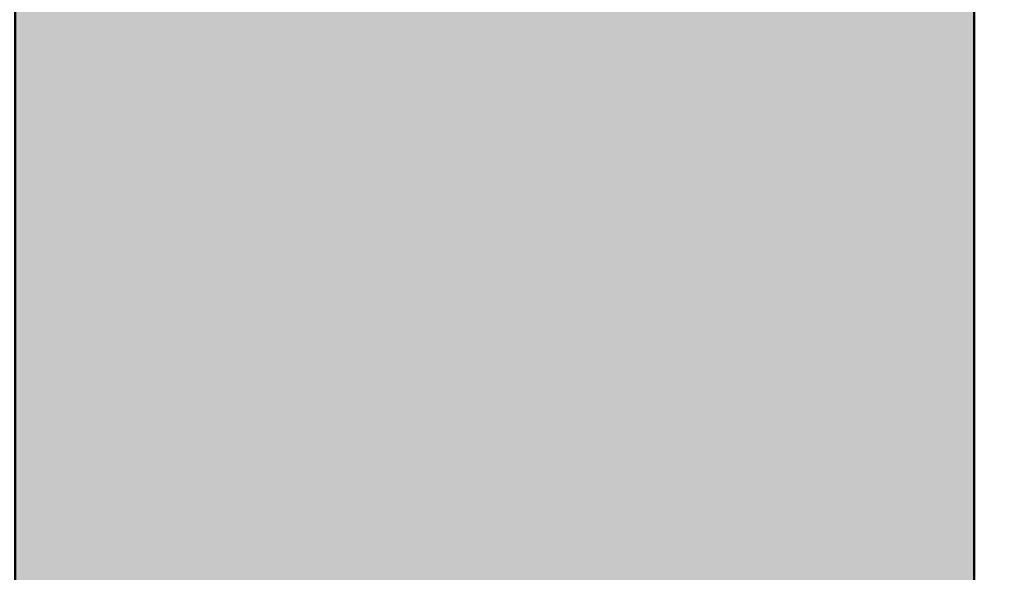
# Model space of a CAD drawing. Extents: x 988 to 4797, y -885 to 3463.
# Drawn here: x 4494 to 4518, y 3022 to 3035 of the extents above; entities that cross this region are included whole.
import ezdxf

# ---------------------------------------------------------------- set-up
doc = ezdxf.new("R2010")
doc.units = 0
doc.layers.get('0').update_dxf_attribs({"linetype": 'CONTINUOUS', "lineweight": 5, "plot": 0})
doc.layers.get('Defpoints').update_dxf_attribs({"linetype": 'CONTINUOUS', "lineweight": 0})
doc.layers.add('BEM-1', color=10, linetype='CONTINUOUS')
doc.layers.add('Schraffur Solid', color=254, linetype='CONTINUOUS')
doc.layers.add('Flügel', color=46, linetype='CONTINUOUS', lineweight=50)
doc.styles.add('BEMASSUNG', font='ARIALN.TTF')
doc.dimstyles.new('BEM-1', dxfattribs={"dimtxt": 3, "dimasz": 2, "dimexe": 1, "dimexo": 2, "dimgap": 1, "dimtad": 1, "dimdec": 1, "dimdsep": 46, "dimtxsty": 'BEMASSUNG', "dimblk1": 'OBLIQUE', "dimblk2": 'OBLIQUE', "dimsah": 1, "dimcen": 0, "dimdle": 1, "dimclrd": 256, "dimclre": 256, "dimclrt": 7, "dimadec": 1, "dimazin": 2, "dimtfac": 1, "dimtdec": 1, "dimtix": 1, "dimtmove": 2, "dimatfit": 3, "dimfxl": 1, "dimtolj": 1, "dimarcsym": 0})

# ---------------------------------------------------------------- blocks, each defined once
blk = doc.blocks.new('_OBLIQUE')
at = {"color": 0, "linetype": 'ByBlock'}
blk.add_line((-0.5, -0.5), (0.5, 0.5), dxfattribs=at)
blk = doc.blocks.new('*D24')
at = {"layer": 'BEM-1', "lineweight": -2, "transparency": 16777216}
for p, q in [((4531.798152437497, 3127.929279863889), (4531.798152437497, 3005.925358354738)), ((4460.798352130034, 3126.929279863889), (4532.798152437497, 3126.929279863889)), ((4526.798415918964, 3006.925358354738), (4532.798152437497, 3006.925358354738))]:
    blk.add_line(p, q, dxfattribs=at)
at = {"layer": 'Defpoints', "color": 0, "transparency": 16777216}
for p in [(4458.798352130034, 3126.929279863889), (4524.798415918964, 3006.925358354738), (4531.798152437497, 3006.925358354738)]:
    blk.add_point(p, dxfattribs=at)
at = {"layer": 'BEM-1', "lineweight": -2, "transparency": 16777216, "xscale": 2, "yscale": 2, "zscale": 2}
for p, rotation in [((4531.798152437497, 3126.929279863889), 90), ((4531.798152437497, 3006.925358354738), 270)]:
    blk.add_blockref('_OBLIQUE', p, dxfattribs=dict(at, rotation=rotation))
at = {"layer": 'BEM-1', "color": 7, "transparency": 16777216, "insert": (4529.266433474331, 3066.927319109314), "char_height": 3, "attachment_point": 5, "rotation": 90, "style": 'BEMASSUNG'}
blk.add_mtext('\\A1;120', dxfattribs=at)

msp = doc.modelspace()

# ---------------------------------------------------------------- hatches: boundary and pattern name
at = {"layer": 'Schraffur Solid'}
h = msp.add_hatch(color=256, dxfattribs=at)
h.dxf.hatch_style = 1
edge = h.paths.add_edge_path()
edge.add_arc((4514.798415437499, 3106.925358354563), 2, 0, 89.99989071780705)
edge.add_line((4514.798419252167, 3108.92535835456), (4510.798384919921, 3108.925365983958))
edge.add_line((4510.798384919921, 3108.925365983958), (4510.798384919921, 3104.925365983958))
edge.add_line((4510.798384919921, 3104.925365983958), (4507.14832998828, 3104.925365983958))
edge.add_line((4507.14832998828, 3104.925365983958), (4506.918159260145, 3107.556090224902))
edge.add_arc((4505.423866743828, 3107.425349651189), 1.500001073978935, 5.000263263084915, 90.000016542061)
edge.add_line((4505.423866310757, 3108.925350725169), (4478.998370135358, 3108.925343095774))
edge.add_arc((4478.998370424071, 3107.925343095774), 1.000000000000042, 90.00001654207284, 180.000291423628)
edge.add_line((4477.998370424084, 3107.925338009472), (4477.99838568286, 3104.925365983958))
edge.add_line((4477.99838568286, 3104.925365983958), (4468.598403230468, 3104.925365983958))
edge.add_line((4468.598403230468, 3104.925365983958), (4468.59838797167, 3107.425382768562))
edge.add_arc((4467.098387971686, 3107.425373613345), 1.500000000011568, 0.0003497035281415199, 90.00013246428746)
edge.add_line((4467.098384503779, 3108.925373613353), (4463.798384919921, 3108.925365983958))
edge.add_line((4463.798384919921, 3108.925365983958), (4463.689669862548, 3121.382694780344))
edge.add_line((4463.689669862548, 3121.382694780344), (4459.798388734618, 3122.425365983958))
edge.add_line((4459.798388734618, 3122.425365983958), (4459.798384919928, 3125.929292396166))
edge.add_arc((4458.798396363999, 3125.929291307487), 0.9999885559297141, 6.237741436225968e-05, 90.00065570488262)
edge.add_arc((4458.798352130034, 3125.929287905971), 0.9999919579186911, 89.99812126275647, 120.0015553640143)
edge.add_line((4458.298332642129, 3126.795292771787), (4450.048399969251, 3122.032225365238))
edge.add_arc((4451.298394224299, 3119.867156604833), 2.500001674985469, 119.9998258038429, 180.2451734802264)
edge.add_line((4448.798415437499, 3119.856458919141), (4448.798415437499, 3009.925358354563))
edge.add_line((4448.798415437499, 3009.925358354563), (4448.798415437499, 3007.925358358614))
edge.add_arc((4449.79841544155, 3007.925358358614), 1.000000004050889, 180, 270)
edge.add_line((4449.79841544155, 3006.925358354563), (4462.994567857497, 3006.925358354563))
edge.add_line((4462.994567857497, 3006.925358354563), (4463.798415437499, 3009.925358354563))
edge.add_line((4463.798415437499, 3009.925358354563), (4463.798415437499, 3017.425358354563))
edge.add_line((4463.798415437499, 3017.425358354563), (4466.798415437499, 3017.425358354563))
edge.add_line((4466.798415437499, 3017.425358354563), (4466.798678437497, 3017.425358354563))
edge.add_line((4466.798678437497, 3017.425358354563), (4466.798680437498, 3017.268408354563))
edge.add_line((4466.798680437498, 3017.268408354563), (4466.798415437499, 3009.925358354563))
edge.add_line((4466.798415437499, 3009.925358354563), (4471.798415437499, 3009.925358354563))
edge.add_line((4471.798415437499, 3009.925358354563), (4471.798415437499, 3063.925358354563))
edge.add_line((4471.798415437499, 3063.925358354563), (4493.798415437499, 3063.925358354563))
edge.add_line((4493.798415437499, 3063.925358354563), (4493.798415437499, 3009.925358354563))
edge.add_line((4493.798415437499, 3009.925358354563), (4498.798415437499, 3009.925358354563))
edge.add_line((4498.798415437499, 3009.925358354563), (4498.798415437499, 3017.425358354563))
edge.add_line((4498.798415437499, 3017.425358354563), (4501.798415437499, 3017.425358354563))
edge.add_line((4501.798415437499, 3017.425358354563), (4501.798415437499, 3009.925358354563))
edge.add_line((4501.798415437499, 3009.925358354563), (4502.602263017498, 3006.925358354563))
edge.add_line((4502.602263017498, 3006.925358354563), (4513.798415437499, 3006.925358354563))
edge.add_line((4513.798415437499, 3006.925358354563), (4515.798415433448, 3006.925358354563))
edge.add_arc((4515.798415433448, 3007.925358358614), 1.000000004051344, 270, 360)
edge.add_line((4516.798415437499, 3007.925358358614), (4516.798415437499, 3009.925358354563))
edge.add_line((4516.798415437499, 3009.925358354563), (4516.798415437499, 3106.925358354563))

# ---------------------------------------------------------------- linework, layer by layer
at = {"layer": 'Flügel'}
msp.add_lwpolyline([(4466.798415437499, 3009.925358354563), (4471.798415437499, 3009.925358354563), (4471.798415437499, 3063.925358354563), (4493.798415437499, 3063.925358354563), (4493.798415437499, 3009.925358354563), (4498.798415437499, 3009.925358354563), (4498.798415437499, 3017.425358354563), (4501.798415437499, 3017.425358354563), (4501.798415437499, 3009.925358354563), (4502.602263017498, 3006.925358354563), (4513.798415437499, 3006.925358354563), (4515.798415433448, 3006.925358354563, 0.4142135623730954), (4516.798415437499, 3007.925358358614), (4516.798415437499, 3009.925358354563), (4516.798415437499, 3106.925358354563, 0.414213003727987)], format="xyb", dxfattribs=at)

# ---------------------------------------------------------------- dimensions: what is measured, and where the dimension line sits
at = {"layer": 'BEM-1'}
dim = msp.add_linear_dim(base=(4531.798152437497, 3006.925358354738), p1=(4458.798352130034, 3126.929279863889), p2=(4524.798415918964, 3006.925358354738), angle=90, dimstyle='BEM-1', dxfattribs=at)
dim.commit()
dim.dimension.update_dxf_attribs({"geometry": '*D24', "text_midpoint": (4529.266433474331, 3066.927319109314)})

doc.saveas('drawing.dxf')
